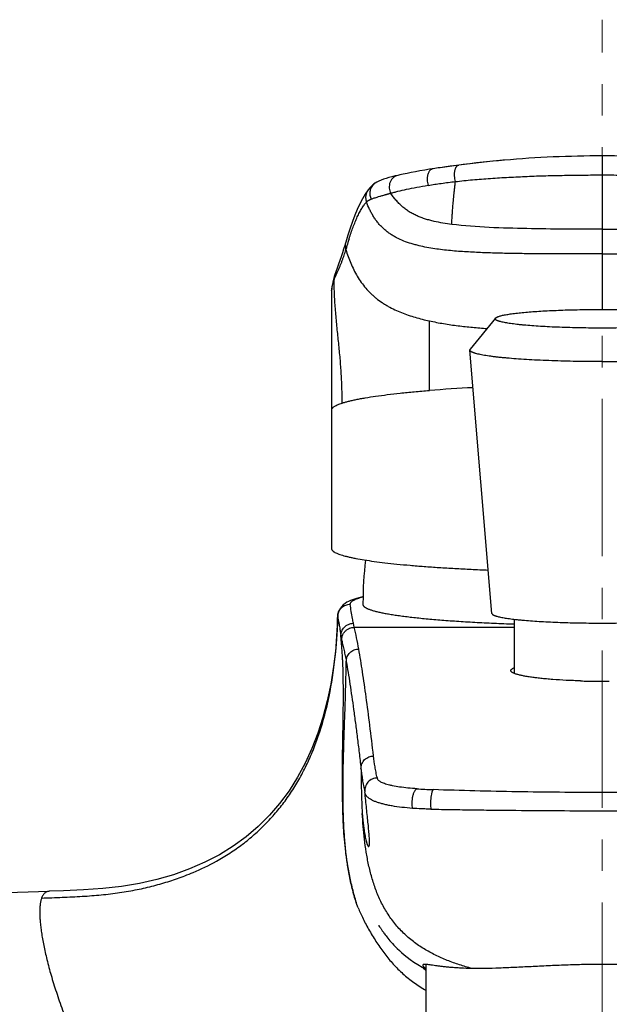
# Model space of a CAD drawing. Units: millimetres. Extents: x 72 to 8980, y -1552 to 626.
# Drawn here: x 7714 to 7761, y -518 to -439 of the extents above; entities that cross this region are included whole.
import ezdxf

# ---------------------------------------------------------------- set-up
doc = ezdxf.new("R2010")
doc.units = ezdxf.units.MM
doc.header["$MEASUREMENT"] = 0
doc.linetypes.add('CENTER', pattern=[2, 1.25, -0.25, 0.25, -0.25])
doc.layers.add('Centerline', color=4, linetype='CENTER', lineweight=15)

msp = doc.modelspace()

# ---------------------------------------------------------------- linework, layer by layer
at = {"color": 7, "linetype": 'Continuous'}
for p, q in [((7760.079, -450.212), (7760.079, -450.216)), ((7760.079, -450.216), (7760.079, -451.726)), ((7746.647, -451.233), (7746.377, -451.277)), ((7749.052, -450.895), (7748.53, -450.962)), ((7760.079, -451.726), (7760.079, -456.034)), ((7742.046, -452.37), (7742.044, -452.371)), ((7741.491, -452.917), (7741.489, -452.919)), ((7760.079, -456.034), (7760.079, -462.405)), ((7739.705, -457.071), (7739.626, -457.336)), ((7739.705, -457.071), (7739.705, -457.072)), ((7738.794, -460.001), (7738.947, -459.668)), ((7738.828, -459.703), (7738.803, -459.779)), ((7738.828, -459.703), (7738.828, -459.703)), ((7738.612, -460.609), (7738.596, -460.698)), ((7738.6, -460.773), (7738.653, -460.508)), ((7738.623, -460.557), (7738.615, -460.594)), ((7738.653, -460.508), (7738.708, -460.261)), ((7738.778, -460.038), (7738.794, -460.001)), ((7738.579, -460.922), (7738.592, -460.81)), ((7738.58, -460.87), (7738.579, -460.921)), ((7738.579, -460.922), (7738.579, -481.406)), ((7738.579, -460.922), (7738.579, -460.922)), ((7738.586, -460.784), (7738.58, -460.87)), ((7738.596, -460.698), (7738.586, -460.784)), ((7738.6, -460.773), (7738.592, -460.81)), ((7738.592, -470.333), (7738.592, -460.81)), ((7746.354, -468.845), (7746.355, -463.316)), ((7751.6, -463.095), (7749.605, -465.573)), ((7751.329, -486.562), (7749.579, -465.644)), ((7741.079, -485.744), (7741.079, -485.79)), ((7739.068, -486.772), (7739.027, -487.861)), ((7739.068, -486.774), (7739.068, -486.773)), ((7739.069, -486.797), (7739.068, -486.774)), ((7753.079, -487.014), (7753.079, -491.309)), ((7740.388, -487.654), (7740.321, -487.335)), ((7740.388, -487.654), (7753.079, -487.654)), ((7739.39, -488.69), (7739.32, -488.38)), ((7742.323, -511.325), (7742.319, -511.32)), ((7742.319, -511.32), (7742.32, -511.322)), ((7742.32, -511.322), (7742.344, -511.357)), ((7742.344, -511.357), (7742.399, -511.44)), ((7742.399, -511.44), (7742.438, -511.498)), ((7746.079, -514.437), (7746.079, -519.493)), ((7745.864, -514.699), (7746.078, -514.889))]:
    msp.add_line(p, q, dxfattribs=at)
for points in [[(7748.53, -450.962), (7748.009, -451.032), (7747.491, -451.106), (7747.2, -451.149)], [(7752.313, -450.551), (7752.202, -450.561), (7751.683, -450.608), (7751.16, -450.659), (7750.634, -450.713), (7750.105, -450.77), (7749.577, -450.831), (7749.052, -450.895)], [(7743.842, -451.758), (7743.648, -451.804), (7743.384, -451.869), (7743.14, -451.933), (7742.919, -451.997), (7742.717, -452.06), (7742.525, -452.128), (7742.34, -452.205), (7742.169, -452.292), (7742.044, -452.371)], [(7746.377, -451.277), (7745.982, -451.342), (7745.603, -451.408), (7745.242, -451.473), (7744.901, -451.537), (7744.582, -451.6), (7744.285, -451.661), (7744.009, -451.721), (7743.84, -451.759)], [(7742.046, -452.37), (7741.985, -452.414), (7741.906, -452.478), (7741.837, -452.54), (7741.775, -452.597), (7741.72, -452.651), (7741.662, -452.711), (7741.601, -452.779), (7741.539, -452.854), (7741.49, -452.917)], [(7741.489, -452.919), (7741.258, -453.253), (7741.035, -453.627), (7740.824, -454.031), (7740.624, -454.462), (7740.431, -454.921), (7740.242, -455.413), (7740.058, -455.941), (7739.876, -456.501), (7739.705, -457.072)], [(7739.626, -457.336), (7739.537, -457.626), (7739.443, -457.921)], [(7739.443, -457.921), (7739.346, -458.217), (7739.244, -458.514), (7739.139, -458.816), (7739.032, -459.122), (7738.923, -459.428), (7738.828, -459.703)], [(7738.803, -459.779), (7738.77, -459.894), (7738.741, -460.006), (7738.715, -460.113), (7738.692, -460.217), (7738.672, -460.316)], [(7738.672, -460.316), (7738.653, -460.41), (7738.635, -460.498), (7738.622, -460.558)], [(7739.935, -485.596), (7739.796, -485.671), (7739.656, -485.759), (7739.518, -485.866)], [(7740.571, -485.354), (7740.397, -485.409), (7740.236, -485.467), (7740.082, -485.529), (7739.935, -485.596)], [(7741.088, -485.218), (7740.961, -485.248), (7740.759, -485.301), (7740.571, -485.354)], [(7739.518, -485.866), (7739.386, -485.995), (7739.26, -486.16), (7739.154, -486.364), (7739.085, -486.602), (7739.068, -486.774)], [(7739.027, -487.861), (7738.917, -489.344), (7738.748, -490.78), (7738.521, -492.167), (7738.236, -493.507), (7737.891, -494.807), (7737.484, -496.067), (7737.016, -497.281), (7736.482, -498.447), (7735.879, -499.566), (7735.204, -500.633), (7734.459, -501.64), (7733.643, -502.587), (7732.752, -503.475), (7731.796, -504.293), (7730.774, -505.04), (7729.679, -505.717)], [(7729.679, -505.717), (7728.519, -506.321), (7727.301, -506.85)], [(7727.301, -506.85), (7726.025, -507.309), (7724.697, -507.697), (7723.323, -508.01), (7721.9, -508.249), (7720.421, -508.414), (7718.882, -508.519), (7717.293, -508.588), (7716.141, -508.627)], [(7716.143, -508.633), (7711.927, -508.762), (7702.643, -509.088), (7693.365, -509.471), (7684.095, -509.91), (7674.833, -510.407), (7666.017, -510.933)], [(7742.438, -511.498), (7742.461, -511.531), (7742.485, -511.568), (7742.513, -511.608), (7742.543, -511.652), (7742.576, -511.701), (7742.613, -511.753), (7742.653, -511.81), (7742.697, -511.872), (7742.745, -511.938), (7742.797, -512.009), (7742.853, -512.084), (7742.915, -512.166), (7742.982, -512.252), (7743.055, -512.344), (7743.135, -512.443), (7743.223, -512.547), (7743.318, -512.658), (7743.423, -512.776), (7743.538, -512.901), (7743.664, -513.032), (7743.807, -513.175), (7743.968, -513.329), (7744.148, -513.492), (7744.352, -513.667), (7744.582, -513.853), (7744.839, -514.046), (7745.122, -514.245), (7745.433, -514.447), (7745.772, -514.649), (7746.079, -514.818)]]:
    msp.add_lwpolyline(points, dxfattribs=at)
for centre, radius, start, end in [((7760.127, -540.248), 90.037, 90.03066, 94.97926), ((7760.031, -540.248), 90.037, 85.02071, 89.96962), ((7757.105, -517.37), 66.958, 98.50674, 98.98581), ((7758.545, -527.188), 76.881, 97.37067, 98.48555), ((7759.791, -537.055), 86.826, 94.94127, 97.35105), ((7742.602, -453.176), 0.979, 124.77377, 126.3269), ((7767.254, -465.386), 28.603, 163.70514, 164.32331), ((7763.788, -464.371), 24.991, 162.35602, 163.70857), ((7739.755, -460.011), 0.977, 161.65688, 181.60282), ((7715.496, -448.79), 25.851, 335.11706, 335.73246), ((7739.6, -460.773), 1.001, 167.57634, 174.52192), ((7739.597, -460.812), 1.006, 167.72451, 169.58196), ((7739.537, -460.767), 0.937, 174.55021, 180.3981), ((7756.37, -598.566), 130.108, 92.88185, 94.41501), ((7771.011, -485.741), 29.932, 173.42609, 179.98878), ((7742.877, -492.11), 7.089, 104.65998, 105.89347), ((7770.995, -485.74), 29.916, 180.09474, 180.21093), ((7745.042, -474.546), 12.201, 257.14356, 258.71039), ((7697.155, -485.905), 41.924, 358.11713, 358.78045), ((7745.897, -470.325), 16.507, 258.66711, 259.94474), ((7698.539, -485.953), 40.538, 357.21015, 358.12062), ((7760.031, -434.044), 57.893, 268.35435, 268.91476), ((7760.079, -431.337), 60.6, 268.9177, 270.00018), ((7760.079, -431.148), 60.789, 270.00044, 270.53857)]:
    msp.add_arc(centre, radius, start, end, dxfattribs=at)
for points, knots in [([(7746.646, -451.233), (7746.624, -451.237), (7746.578, -451.249), (7746.513, -451.279), (7746.451, -451.321), (7746.395, -451.375), (7746.343, -451.439), (7746.281, -451.541), (7746.235, -451.658), (7746.203, -451.785), (7746.18, -451.925), (7746.172, -452.108), (7746.193, -452.331), (7746.228, -452.477), (7746.251, -452.549)], [0, 0, 0, 0, 0.045637, 0.09233, 0.140816, 0.191726, 0.245525, 0.302498, 0.425911, 0.492184, 0.561018, 0.704489, 0.852466, 1, 1, 1, 1]), ([(7748.42, -452.252), (7748.402, -452.178), (7748.373, -452.028), (7748.353, -451.803), (7748.354, -451.617), (7748.368, -451.476), (7748.383, -451.378), (7748.404, -451.287), (7748.431, -451.205), (7748.463, -451.132), (7748.499, -451.07), (7748.539, -451.019), (7748.583, -450.98), (7748.631, -450.953), (7748.665, -450.944), (7748.682, -450.942)], [0, 0, 0, 0, 0.15809, 0.317581, 0.471272, 0.544023, 0.613084, 0.67784, 0.737836, 0.792739, 0.842464, 0.887258, 0.927696, 0.964791, 1, 1, 1, 1]), ([(7743.84, -451.759), (7743.779, -451.773), (7743.656, -451.817), (7743.484, -451.93), (7743.336, -452.093), (7743.227, -452.297), (7743.167, -452.525), (7743.158, -452.758), (7743.196, -452.977), (7743.246, -453.111), (7743.276, -453.172)], [0, 0, 0, 0, 0.107121, 0.224124, 0.350293, 0.483444, 0.619722, 0.754214, 0.882153, 1, 1, 1, 1]), ([(7748.42, -452.252), (7748.645, -452.225), (7749.1, -452.174), (7749.791, -452.107), (7750.496, -452.047), (7751.455, -451.977), (7752.423, -451.92), (7753.398, -451.869), (7754.135, -451.835), (7754.875, -451.806), (7755.616, -451.783), (7756.359, -451.765), (7757.35, -451.746), (7758.591, -451.728), (7759.583, -451.725), (7760.079, -451.726)], [0, 0, 0, 0, 0.058165, 0.117748, 0.178411, 0.239892, 0.364638, 0.42759, 0.490798, 0.554198, 0.617732, 0.681361, 0.745054, 0.872512, 1, 1, 1, 1]), ([(7760.079, -451.726), (7760.575, -451.725), (7761.567, -451.728), (7762.807, -451.746), (7763.798, -451.765), (7764.541, -451.783), (7765.282, -451.806), (7766.021, -451.835), (7766.758, -451.869), (7767.733, -451.92), (7768.937, -451.991), (7770.126, -452.083), (7771.055, -452.173), (7771.51, -452.224), (7771.735, -452.252)], [0, 0, 0, 0, 0.127485, 0.254941, 0.318632, 0.382261, 0.445793, 0.509192, 0.5724, 0.635351, 0.760098, 0.882243, 0.941828, 1, 1, 1, 1]), ([(7742.022, -452.387), (7741.975, -452.422), (7741.885, -452.501), (7741.773, -452.644), (7741.688, -452.806), (7741.634, -452.981), (7741.616, -453.131), (7741.618, -453.249), (7741.63, -453.361), (7741.661, -453.493), (7741.702, -453.593), (7741.725, -453.639)], [0, 0, 0, 0, 0.12602, 0.255877, 0.387414, 0.518542, 0.6471, 0.709773, 0.771017, 0.888936, 1, 1, 1, 1]), ([(7743.276, -453.172), (7743.367, -453.146), (7743.559, -453.095), (7743.98, -452.989), (7744.578, -452.854), (7745.378, -452.696), (7745.948, -452.598), (7746.25, -452.548)], [0, 0, 0, 0, 0.0934, 0.195872, 0.428525, 0.698101, 1, 1, 1, 1]), ([(7746.251, -452.549), (7746.6, -452.492), (7747.135, -452.412), (7747.86, -452.316), (7748.236, -452.27), (7748.426, -452.247)], [0, 0, 0, 0, 0.483631, 0.738285, 1, 1, 1, 1]), ([(7748.138, -455.65), (7748.14, -455.495), (7748.151, -455.237), (7748.174, -454.854), (7748.2, -454.474), (7748.229, -454.111), (7748.258, -453.78), (7748.286, -453.503), (7748.317, -453.209), (7748.345, -452.954), (7748.368, -452.744), (7748.392, -452.527), (7748.41, -452.363), (7748.42, -452.252)], [0, 0, 0, 0, 0.136687, 0.227004, 0.33754, 0.471425, 0.547562, 0.629423, 0.716407, 0.807697, 0.854697, 0.902469, 1, 1, 1, 1]), ([(7741.489, -452.919), (7741.462, -452.954), (7741.414, -453.029), (7741.358, -453.149), (7741.317, -453.274), (7741.294, -453.402), (7741.288, -453.528), (7741.297, -453.651), (7741.32, -453.767), (7741.344, -453.841), (7741.358, -453.876)], [0, 0, 0, 0, 0.13127, 0.262814, 0.393558, 0.522368, 0.648076, 0.769887, 0.887436, 1, 1, 1, 1]), ([(7741.725, -453.639), (7741.75, -453.629), (7741.811, -453.607), (7741.917, -453.571), (7742.055, -453.527), (7742.227, -453.475), (7742.391, -453.426), (7742.54, -453.382), (7742.666, -453.346), (7742.777, -453.313), (7742.872, -453.286), (7742.947, -453.264), (7743.011, -453.246), (7743.064, -453.231), (7743.105, -453.22), (7743.147, -453.208), (7743.204, -453.191), (7743.247, -453.179), (7743.276, -453.173)], [0, 0, 0, 0, 0.051045, 0.118977, 0.208117, 0.318749, 0.451037, 0.525762, 0.606518, 0.69366, 0.739907, 0.78808, 0.838228, 0.864011, 0.890298, 0.917157, 0.944509, 1, 1, 1, 1]), ([(7748.138, -455.65), (7747.901, -455.62), (7747.43, -455.553), (7746.847, -455.441), (7746.386, -455.327), (7746.044, -455.228), (7745.708, -455.113), (7745.378, -454.981), (7745.058, -454.829), (7744.751, -454.653), (7744.461, -454.452), (7744.189, -454.229), (7743.934, -453.987), (7743.699, -453.728), (7743.48, -453.455), (7743.343, -453.267), (7743.276, -453.172)], [0, 0, 0, 0, 0.12622, 0.252171, 0.315017, 0.377812, 0.440632, 0.503426, 0.566038, 0.62843, 0.690684, 0.752837, 0.814845, 0.87664, 0.93833, 1, 1, 1, 1]), ([(7739.972, -456.796), (7740.024, -456.635), (7740.127, -456.322), (7740.29, -455.872), (7740.43, -455.519), (7740.543, -455.253), (7740.628, -455.065), (7740.713, -454.885), (7740.826, -454.662), (7740.97, -454.403), (7741.154, -454.121), (7741.288, -453.953), (7741.358, -453.876)], [0, 0, 0, 0, 0.156313, 0.303379, 0.441292, 0.506859, 0.570182, 0.631274, 0.690158, 0.801431, 0.904452, 1, 1, 1, 1]), ([(7741.358, -453.876), (7741.38, -453.851), (7741.417, -453.816), (7741.471, -453.773), (7741.515, -453.743), (7741.562, -453.715), (7741.612, -453.688), (7741.666, -453.662), (7741.704, -453.647), (7741.725, -453.639)], [0, 0, 0, 0, 0.228335, 0.345865, 0.467295, 0.593017, 0.720016, 0.849492, 1, 1, 1, 1]), ([(7760.079, -457.995), (7759.234, -457.995), (7757.965, -457.996), (7756.274, -457.993), (7755.005, -457.987), (7753.737, -457.976), (7752.68, -457.96), (7751.835, -457.94), (7751.201, -457.922), (7750.567, -457.899), (7749.934, -457.871), (7749.3, -457.835), (7748.667, -457.793), (7748.035, -457.739), (7747.405, -457.672), (7746.776, -457.587), (7746.151, -457.482), (7745.634, -457.373), (7745.224, -457.269), (7744.817, -457.153), (7744.317, -456.981), (7743.835, -456.763), (7743.466, -456.557), (7743.199, -456.386), (7742.945, -456.197), (7742.705, -455.991), (7742.48, -455.768), (7742.272, -455.53), (7742.08, -455.278), (7741.905, -455.015), (7741.746, -454.741), (7741.555, -454.365), (7741.433, -454.073), (7741.358, -453.876)], [0, 0, 0, 0, 0.12507, 0.187604, 0.250139, 0.312675, 0.375209, 0.406474, 0.437739, 0.469004, 0.500272, 0.531544, 0.562822, 0.594093, 0.625354, 0.656609, 0.687869, 0.719128, 0.734761, 0.750394, 0.781635, 0.81289, 0.828514, 0.844117, 0.859705, 0.875295, 0.890893, 0.906491, 0.922081, 0.937655, 0.953231, 0.96882, 1, 1, 1, 1]), ([(7760.079, -457.995), (7760.999, -457.995), (7762.832, -457.996), (7764.891, -457.989), (7766.255, -457.976), (7766.931, -457.968), (7767.603, -457.957), (7768.271, -457.942), (7768.935, -457.923), (7769.594, -457.899), (7770.248, -457.87), (7770.897, -457.833), (7771.54, -457.788), (7772.176, -457.733), (7772.805, -457.665), (7773.425, -457.58), (7773.935, -457.493), (7774.337, -457.412), (7774.733, -457.323), (7775.218, -457.193), (7775.691, -457.032), (7776.056, -456.883), (7776.322, -456.759), (7776.579, -456.623), (7776.826, -456.474), (7777.062, -456.312), (7777.286, -456.137), (7777.497, -455.951), (7777.695, -455.752), (7777.877, -455.542), (7778.102, -455.25), (7778.349, -454.865), (7778.598, -454.379), (7778.736, -454.045), (7778.8, -453.876)], [0, 0, 0, 0, 0.136082, 0.271083, 0.304539, 0.337844, 0.370979, 0.403928, 0.436675, 0.469202, 0.501494, 0.533534, 0.565311, 0.59681, 0.627999, 0.658855, 0.689365, 0.704494, 0.719536, 0.749332, 0.778738, 0.793286, 0.80772, 0.822041, 0.836259, 0.850373, 0.864377, 0.878274, 0.892067, 0.905776, 0.919416, 0.946489, 0.973324, 1, 1, 1, 1]), ([(7760.079, -456.034), (7759.083, -456.034), (7757.09, -456.031), (7754.102, -455.998), (7751.115, -455.915), (7749.125, -455.776), (7748.138, -455.65)], [0, 0, 0, 0, 0.250041, 0.500072, 0.750092, 1, 1, 1, 1]), ([(7760.079, -456.034), (7760.577, -456.034), (7761.574, -456.033), (7763.068, -456.027), (7764.562, -456.014), (7765.807, -455.995), (7766.803, -455.974), (7767.55, -455.953), (7768.297, -455.928), (7769.043, -455.895), (7769.79, -455.855), (7770.535, -455.804), (7771.279, -455.739), (7771.774, -455.682), (7772.021, -455.65)], [0, 0, 0, 0, 0.125011, 0.250021, 0.375029, 0.500037, 0.562539, 0.62504, 0.687541, 0.750041, 0.812547, 0.875052, 0.937536, 1, 1, 1, 1]), ([(7739.705, -457.072), (7739.69, -457.121), (7739.675, -457.198), (7739.666, -457.3), (7739.665, -457.399), (7739.677, -457.519), (7739.701, -457.612), (7739.715, -457.657)], [0, 0, 0, 0, 0.261936, 0.390733, 0.517462, 0.764004, 1, 1, 1, 1]), ([(7739.063, -459.415), (7739.096, -459.342), (7739.162, -459.195), (7739.257, -458.975), (7739.348, -458.754), (7739.432, -458.533), (7739.511, -458.312), (7739.608, -458.021), (7739.673, -457.802), (7739.715, -457.657)], [0, 0, 0, 0, 0.12869, 0.256709, 0.38389, 0.510062, 0.634992, 0.758433, 1, 1, 1, 1]), ([(7739.715, -457.657), (7739.83, -458.024), (7740.025, -458.569), (7740.347, -459.269), (7740.623, -459.777), (7740.937, -460.263), (7741.293, -460.72), (7741.622, -461.072), (7741.906, -461.334), (7742.201, -461.582), (7742.513, -461.81), (7742.838, -462.018), (7743.171, -462.212), (7743.602, -462.432), (7744.133, -462.663), (7744.677, -462.863), (7745.414, -463.095), (7745.977, -463.234), (7746.355, -463.316)], [0, 0, 0, 0, 0.124763, 0.187144, 0.249584, 0.312021, 0.374469, 0.43691, 0.46814, 0.499383, 0.561903, 0.593184, 0.624465, 0.687039, 0.749608, 0.812157, 0.874746, 1, 1, 1, 1]), ([(7738.608, -460.63), (7738.605, -460.645), (7738.596, -460.704), (7738.592, -460.765), (7738.592, -460.81)], [0, 0, 0, 0, 0.250518, 1, 1, 1, 1]), ([(7738.708, -460.261), (7738.713, -460.241), (7738.733, -460.166), (7738.757, -460.092), (7738.779, -460.038)], [0, 0, 0, 0, 0.255501, 1, 1, 1, 1]), ([(7739.423, -469.842), (7739.423, -469.432), (7739.415, -468.818), (7739.384, -467.999), (7739.351, -467.386), (7739.307, -466.773), (7739.238, -465.957), (7739.135, -464.938), (7739.028, -463.919), (7738.949, -463.104), (7738.895, -462.492), (7738.85, -461.879), (7738.816, -461.266), (7738.791, -460.652), (7738.782, -460.243), (7738.779, -460.038)], [0, 0, 0, 0, 0.124997, 0.187493, 0.249984, 0.312472, 0.374966, 0.499988, 0.625025, 0.687532, 0.750027, 0.812515, 0.875006, 0.937501, 1, 1, 1, 1]), ([(7751.6, -463.095), (7751.605, -463.089), (7751.617, -463.076), (7751.638, -463.059), (7751.664, -463.042), (7751.694, -463.025), (7751.729, -463.008), (7751.768, -462.991), (7751.813, -462.974), (7751.88, -462.95), (7751.976, -462.922), (7752.104, -462.889), (7752.25, -462.857), (7752.413, -462.826), (7752.593, -462.795), (7752.79, -462.765), (7753.002, -462.735), (7753.316, -462.696), (7753.744, -462.651), (7754.3, -462.602), (7754.906, -462.557), (7755.557, -462.518), (7756.248, -462.484), (7756.973, -462.455), (7757.726, -462.433), (7758.499, -462.417), (7759.285, -462.407), (7759.814, -462.405), (7760.079, -462.405)], [0, 0, 0, 0, 0.002781, 0.005958, 0.009566, 0.013631, 0.018169, 0.02319, 0.028703, 0.034712, 0.048222, 0.063725, 0.08121, 0.100654, 0.122022, 0.145276, 0.170375, 0.197263, 0.256192, 0.321571, 0.392845, 0.469399, 0.550573, 0.635666, 0.723929, 0.8146, 0.906914, 1, 1, 1, 1]), ([(7760.079, -462.405), (7760.344, -462.405), (7760.873, -462.407), (7761.66, -462.417), (7762.433, -462.433), (7763.185, -462.455), (7763.91, -462.484), (7764.601, -462.518), (7765.252, -462.557), (7765.859, -462.601), (7766.414, -462.651), (7766.842, -462.696), (7767.156, -462.735), (7767.369, -462.765), (7767.565, -462.795), (7767.745, -462.826), (7767.908, -462.857), (7768.054, -462.889), (7768.183, -462.922), (7768.278, -462.95), (7768.346, -462.974), (7768.39, -462.991), (7768.429, -463.008), (7768.464, -463.025), (7768.494, -463.042), (7768.52, -463.059), (7768.541, -463.076), (7768.553, -463.088), (7768.558, -463.095)], [0, 0, 0, 0, 0.093085, 0.1854, 0.276069, 0.364332, 0.449425, 0.530599, 0.607153, 0.678428, 0.743807, 0.802736, 0.829625, 0.854723, 0.877978, 0.899346, 0.918789, 0.936274, 0.951777, 0.965288, 0.971297, 0.97681, 0.981831, 0.986369, 0.990434, 0.994042, 0.997219, 1, 1, 1, 1]), ([(7746.355, -463.316), (7746.731, -463.398), (7747.488, -463.542), (7748.632, -463.706), (7749.782, -463.831), (7750.549, -463.896), (7750.934, -463.925)], [0, 0, 0, 0, 0.249906, 0.499879, 0.749958, 1, 1, 1, 1]), ([(7760.079, -463.888), (7759.789, -463.888), (7759.212, -463.885), (7758.354, -463.874), (7757.514, -463.855), (7756.701, -463.828), (7755.923, -463.795), (7755.19, -463.755), (7754.507, -463.708), (7753.974, -463.664), (7753.578, -463.625), (7753.307, -463.595), (7753.053, -463.564), (7752.818, -463.533), (7752.601, -463.5), (7752.405, -463.466), (7752.228, -463.432), (7752.072, -463.396), (7751.956, -463.366), (7751.873, -463.34), (7751.819, -463.322), (7751.771, -463.304), (7751.728, -463.285), (7751.69, -463.266), (7751.658, -463.248), (7751.631, -463.229), (7751.609, -463.21), (7751.593, -463.191), (7751.583, -463.172), (7751.578, -463.152), (7751.58, -463.132), (7751.587, -463.113), (7751.595, -463.101), (7751.6, -463.095)], [0, 0, 0, 0, 0.10042, 0.199829, 0.297126, 0.391333, 0.481464, 0.56658, 0.645803, 0.718315, 0.751822, 0.783379, 0.812908, 0.840338, 0.865602, 0.888641, 0.909407, 0.927857, 0.943965, 0.951138, 0.957723, 0.963723, 0.969142, 0.973991, 0.978284, 0.982045, 0.985308, 0.98813, 0.9906, 0.992848, 0.995047, 0.997379, 1, 1, 1, 1]), ([(7768.558, -463.095), (7768.563, -463.101), (7768.571, -463.112), (7768.578, -463.132), (7768.58, -463.152), (7768.575, -463.172), (7768.565, -463.191), (7768.549, -463.21), (7768.527, -463.229), (7768.501, -463.248), (7768.468, -463.266), (7768.431, -463.285), (7768.387, -463.303), (7768.339, -463.322), (7768.285, -463.34), (7768.202, -463.366), (7768.086, -463.396), (7767.93, -463.432), (7767.753, -463.466), (7767.557, -463.5), (7767.341, -463.533), (7767.105, -463.564), (7766.851, -463.595), (7766.58, -463.625), (7766.184, -463.664), (7765.651, -463.708), (7764.969, -463.755), (7764.235, -463.795), (7763.457, -463.828), (7762.644, -463.855), (7761.804, -463.874), (7760.946, -463.885), (7760.369, -463.888), (7760.079, -463.888)], [0, 0, 0, 0, 0.002621, 0.004953, 0.007152, 0.0094, 0.01187, 0.014692, 0.017955, 0.021716, 0.026009, 0.030858, 0.036277, 0.042277, 0.048862, 0.056034, 0.072142, 0.090593, 0.111359, 0.134397, 0.159661, 0.187091, 0.21662, 0.248177, 0.281684, 0.354195, 0.433418, 0.518534, 0.608665, 0.702872, 0.80017, 0.899579, 1, 1, 1, 1]), ([(7749.579, -465.644), (7749.579, -465.638), (7749.579, -465.626), (7749.584, -465.608), (7749.593, -465.59), (7749.6, -465.579), (7749.605, -465.573)], [0, 0, 0, 0, 0.229957, 0.466814, 0.720738, 1, 1, 1, 1]), ([(7760.079, -466.553), (7759.738, -466.553), (7759.058, -466.55), (7758.047, -466.537), (7757.054, -466.516), (7756.091, -466.486), (7755.166, -466.448), (7754.288, -466.403), (7753.465, -466.35), (7752.817, -466.3), (7752.333, -466.256), (7751.996, -466.222), (7751.679, -466.187), (7751.382, -466.151), (7751.106, -466.113), (7750.851, -466.075), (7750.618, -466.035), (7750.408, -465.995), (7750.22, -465.953), (7750.079, -465.917), (7749.978, -465.888), (7749.911, -465.866), (7749.851, -465.844), (7749.796, -465.823), (7749.747, -465.801), (7749.705, -465.779), (7749.668, -465.757), (7749.638, -465.735), (7749.614, -465.712), (7749.596, -465.69), (7749.584, -465.667), (7749.58, -465.651), (7749.579, -465.644)], [0, 0, 0, 0, 0.096393, 0.191904, 0.285575, 0.376548, 0.463961, 0.546985, 0.624841, 0.6968, 0.730357, 0.762193, 0.792235, 0.820418, 0.846676, 0.870952, 0.893197, 0.913364, 0.93142, 0.947338, 0.954491, 0.961105, 0.967182, 0.972727, 0.977744, 0.982243, 0.986238, 0.989751, 0.992816, 0.995487, 0.997843, 1, 1, 1, 1]), ([(7760.079, -466.553), (7760.421, -466.553), (7761.1, -466.55), (7762.112, -466.537), (7763.104, -466.516), (7764.067, -466.486), (7764.992, -466.448), (7765.871, -466.403), (7766.694, -466.35), (7767.341, -466.3), (7767.826, -466.256), (7768.162, -466.222), (7768.479, -466.187), (7768.776, -466.151), (7769.052, -466.113), (7769.307, -466.075), (7769.54, -466.035), (7769.751, -465.995), (7769.938, -465.953), (7770.079, -465.917), (7770.18, -465.887), (7770.247, -465.866), (7770.308, -465.844), (7770.362, -465.823), (7770.411, -465.801), (7770.454, -465.779), (7770.49, -465.757), (7770.52, -465.735), (7770.545, -465.712), (7770.563, -465.69), (7770.574, -465.667), (7770.578, -465.651), (7770.579, -465.644)], [0, 0, 0, 0, 0.096393, 0.191905, 0.285576, 0.376549, 0.463961, 0.546986, 0.624842, 0.6968, 0.730357, 0.762193, 0.792236, 0.820418, 0.846676, 0.870952, 0.893197, 0.913365, 0.93142, 0.947338, 0.954491, 0.961105, 0.967182, 0.972727, 0.977744, 0.982243, 0.986238, 0.989751, 0.992816, 0.995487, 0.997843, 1, 1, 1, 1]), ([(7739.423, -469.842), (7739.501, -469.816), (7739.667, -469.766), (7739.932, -469.696), (7740.225, -469.626), (7740.545, -469.558), (7740.892, -469.491), (7741.408, -469.4), (7742.118, -469.291), (7743.044, -469.168), (7744.068, -469.051), (7745.181, -468.941), (7745.954, -468.876), (7746.354, -468.845)], [0, 0, 0, 0, 0.035174, 0.074212, 0.117094, 0.163789, 0.214259, 0.268454, 0.387787, 0.521291, 0.668345, 0.828238, 1, 1, 1, 1]), ([(7738.592, -470.333), (7738.6, -470.312), (7738.626, -470.268), (7738.681, -470.207), (7738.756, -470.147), (7738.851, -470.086), (7738.966, -470.024), (7739.1, -469.963), (7739.255, -469.901), (7739.365, -469.862), (7739.423, -469.842)], [0, 0, 0, 0, 0.069885, 0.151947, 0.249096, 0.363005, 0.494595, 0.644419, 0.812823, 1, 1, 1, 1]), ([(7738.579, -481.406), (7738.579, -481.418), (7738.581, -481.44), (7738.592, -481.474), (7738.609, -481.508), (7738.634, -481.541), (7738.664, -481.574), (7738.702, -481.607), (7738.746, -481.64), (7738.817, -481.686), (7738.924, -481.743), (7739.073, -481.808), (7739.248, -481.872), (7739.449, -481.936), (7739.676, -481.999), (7739.929, -482.062), (7740.208, -482.123), (7740.628, -482.208), (7741.214, -482.309), (7741.989, -482.423), (7742.855, -482.531), (7743.808, -482.634), (7744.843, -482.732), (7745.955, -482.822), (7747.138, -482.906), (7748.386, -482.982), (7749.693, -483.05), (7750.584, -483.089), (7751.038, -483.108)], [0, 0, 0, 0, 0.002628, 0.005362, 0.008296, 0.011505, 0.015047, 0.018965, 0.02329, 0.028044, 0.038904, 0.051636, 0.066283, 0.082867, 0.101396, 0.121869, 0.144272, 0.168586, 0.222862, 0.284478, 0.353153, 0.428572, 0.510366, 0.598144, 0.691468, 0.789882, 0.892896, 1, 1, 1, 1]), ([(7740.936, -485.293), (7740.866, -485.313), (7740.734, -485.353), (7740.552, -485.418), (7740.399, -485.483), (7740.275, -485.548), (7740.19, -485.605), (7740.139, -485.652), (7740.102, -485.695), (7740.076, -485.741), (7740.066, -485.788), (7740.067, -485.81), (7740.069, -485.822)], [0, 0, 0, 0, 0.205302, 0.385188, 0.540196, 0.67109, 0.778984, 0.824975, 0.866195, 0.936885, 0.968727, 1, 1, 1, 1]), ([(7739.069, -486.797), (7739.072, -486.674), (7739.112, -486.484), (7739.235, -486.257), (7739.364, -486.101), (7739.523, -485.976), (7739.753, -485.858), (7739.945, -485.822), (7740.068, -485.822)], [0, 0, 0, 0, 0.239311, 0.368043, 0.499377, 0.630815, 0.759829, 1, 1, 1, 1]), ([(7740.321, -487.335), (7740.294, -487.209), (7740.19, -486.708), (7740.11, -486.202), (7740.068, -485.822)], [0, 0, 0, 0, 0.251705, 1, 1, 1, 1]), ([(7741.079, -485.85), (7741.079, -485.863), (7741.083, -485.889), (7741.098, -485.928), (7741.124, -485.966), (7741.159, -486.004), (7741.204, -486.041), (7741.259, -486.078), (7741.323, -486.115), (7741.397, -486.152), (7741.48, -486.189), (7741.573, -486.226), (7741.676, -486.263), (7741.788, -486.299), (7741.909, -486.335), (7742.09, -486.384), (7742.23, -486.419), (7742.327, -486.441)], [0, 0, 0, 0, 0.026528, 0.054797, 0.086222, 0.121839, 0.162358, 0.208257, 0.259858, 0.317371, 0.380936, 0.450646, 0.526564, 0.60873, 0.697166, 0.791869, 1, 1, 1, 1]), ([(7739.069, -486.797), (7739.075, -486.855), (7739.084, -486.934), (7739.1, -487.032), (7739.114, -487.11), (7739.135, -487.208), (7739.164, -487.337), (7739.197, -487.497), (7739.234, -487.714), (7739.277, -488.015), (7739.305, -488.246), (7739.32, -488.381)], [0, 0, 0, 0, 0.107722, 0.148802, 0.185682, 0.257219, 0.33562, 0.432706, 0.563026, 0.747606, 1, 1, 1, 1]), ([(7743.015, -486.579), (7743.149, -486.603), (7743.43, -486.65), (7743.869, -486.715), (7744.342, -486.78), (7744.848, -486.842), (7745.387, -486.902), (7745.958, -486.96), (7746.558, -487.015), (7747.187, -487.068), (7747.843, -487.119), (7748.526, -487.166), (7749.233, -487.211), (7750.22, -487.268), (7751.505, -487.331), (7752.545, -487.372), (7753.078, -487.391)], [0, 0, 0, 0, 0.0405, 0.084437, 0.131733, 0.182291, 0.236013, 0.292791, 0.352508, 0.415041, 0.480263, 0.548037, 0.61822, 0.690669, 0.841745, 1, 1, 1, 1]), ([(7751.329, -486.562), (7751.33, -486.569), (7751.333, -486.582), (7751.343, -486.601), (7751.358, -486.62), (7751.378, -486.638), (7751.403, -486.657), (7751.434, -486.675), (7751.469, -486.693), (7751.51, -486.712), (7751.555, -486.73), (7751.606, -486.748), (7751.662, -486.766), (7751.746, -486.79), (7751.864, -486.82), (7752.02, -486.855), (7752.195, -486.889), (7752.389, -486.922), (7752.601, -486.954), (7752.832, -486.985), (7753.079, -487.015), (7753.343, -487.045), (7753.624, -487.073), (7754.027, -487.109), (7754.567, -487.151), (7755.253, -487.195), (7755.985, -487.233), (7756.756, -487.264), (7757.559, -487.289), (7758.385, -487.307), (7759.228, -487.318), (7759.795, -487.32), (7760.079, -487.32)], [0, 0, 0, 0, 0.002157, 0.004512, 0.007183, 0.010249, 0.013763, 0.017758, 0.022256, 0.027272, 0.032817, 0.038895, 0.04551, 0.052663, 0.068579, 0.086635, 0.106804, 0.129047, 0.153323, 0.179582, 0.207763, 0.237806, 0.269642, 0.303198, 0.375158, 0.453013, 0.536037, 0.62345, 0.714422, 0.808094, 0.90361, 1, 1, 1, 1]), ([(7760.079, -487.32), (7760.364, -487.32), (7760.93, -487.318), (7761.773, -487.307), (7762.6, -487.289), (7763.402, -487.264), (7764.173, -487.233), (7764.905, -487.195), (7765.591, -487.151), (7766.131, -487.109), (7766.535, -487.073), (7766.815, -487.044), (7767.079, -487.015), (7767.327, -486.985), (7767.557, -486.954), (7767.769, -486.922), (7767.963, -486.889), (7768.139, -486.855), (7768.295, -486.82), (7768.412, -486.79), (7768.496, -486.766), (7768.552, -486.748), (7768.603, -486.73), (7768.649, -486.711), (7768.689, -486.693), (7768.725, -486.675), (7768.755, -486.657), (7768.78, -486.638), (7768.8, -486.62), (7768.815, -486.601), (7768.825, -486.582), (7768.828, -486.569), (7768.829, -486.562)], [0, 0, 0, 0, 0.09639, 0.191906, 0.285577, 0.376549, 0.463962, 0.546986, 0.624842, 0.696801, 0.730357, 0.762194, 0.792237, 0.820418, 0.846676, 0.870953, 0.893196, 0.913365, 0.931421, 0.947337, 0.95449, 0.961105, 0.967183, 0.972727, 0.977744, 0.982242, 0.986237, 0.989751, 0.992817, 0.995488, 0.997843, 1, 1, 1, 1]), ([(7729.431, -506.232), (7729.797, -506.03), (7730.507, -505.604), (7731.514, -504.897), (7732.453, -504.129), (7733.33, -503.3), (7734.145, -502.411), (7734.9, -501.458), (7735.594, -500.438), (7736.226, -499.348), (7736.799, -498.187), (7737.494, -496.507), (7738.205, -494.199), (7738.782, -491.17), (7738.976, -489.039), (7739.03, -487.926)], [0, 0, 0, 0, 0.05789, 0.114538, 0.170394, 0.225894, 0.281439, 0.337413, 0.394211, 0.45223, 0.511863, 0.573494, 0.703985, 0.845647, 1, 1, 1, 1]), ([(7739.32, -488.38), (7739.318, -488.313), (7739.328, -488.179), (7739.381, -487.985), (7739.472, -487.804), (7739.597, -487.645), (7739.75, -487.513), (7739.927, -487.415), (7740.119, -487.352), (7740.254, -487.337), (7740.321, -487.335)], [0, 0, 0, 0, 0.124721, 0.249514, 0.374411, 0.499414, 0.624508, 0.749664, 0.874837, 1, 1, 1, 1]), ([(7739.39, -488.69), (7739.387, -488.628), (7739.395, -488.499), (7739.443, -488.308), (7739.534, -488.122), (7739.663, -487.955), (7739.825, -487.82), (7740.062, -487.693), (7740.261, -487.654), (7740.389, -487.654)], [0, 0, 0, 0, 0.116099, 0.239306, 0.368214, 0.499933, 0.631758, 0.760952, 1, 1, 1, 1]), ([(7740.749, -489.379), (7740.698, -489.08), (7740.582, -488.504), (7740.451, -487.931), (7740.389, -487.654)], [0, 0, 0, 0, 0.51712, 1, 1, 1, 1]), ([(7740.693, -509.936), (7740.57, -509.578), (7740.349, -508.841), (7740.082, -507.72), (7739.869, -506.6), (7739.708, -505.524), (7739.597, -504.516), (7739.528, -503.58), (7739.49, -502.701), (7739.463, -501.596), (7739.448, -500.274), (7739.449, -498.988), (7739.457, -497.999), (7739.47, -497.065), (7739.49, -495.943), (7739.511, -494.654), (7739.524, -493.45), (7739.522, -492.35), (7739.509, -491.376), (7739.486, -490.645), (7739.459, -490.116), (7739.436, -489.741), (7739.409, -489.373), (7739.372, -488.92), (7739.342, -488.59), (7739.32, -488.381)], [0, 0, 0, 0, 0.052409, 0.106218, 0.159469, 0.210055, 0.256712, 0.299659, 0.33991, 0.378438, 0.452489, 0.52277, 0.55644, 0.589178, 0.65206, 0.711665, 0.767487, 0.818696, 0.863802, 0.902236, 0.919817, 0.937064, 0.954217, 0.970881, 1, 1, 1, 1]), ([(7739.39, -488.69), (7739.42, -488.821), (7739.483, -489.086), (7739.577, -489.494), (7739.669, -489.921), (7739.724, -490.213), (7739.75, -490.363)], [0, 0, 0, 0, 0.235015, 0.478848, 0.733226, 1, 1, 1, 1]), ([(7739.751, -490.363), (7739.753, -490.235), (7739.808, -489.976), (7740.031, -489.65), (7740.361, -489.432), (7740.621, -489.38), (7740.75, -489.379)], [0, 0, 0, 0, 0.249419, 0.499197, 0.749495, 1, 1, 1, 1]), ([(7741.92, -497.874), (7741.825, -497.059), (7741.637, -495.5), (7741.345, -493.27), (7741.056, -491.252), (7740.853, -489.98), (7740.75, -489.379)], [0, 0, 0, 0, 0.28699, 0.549307, 0.786967, 1, 1, 1, 1]), ([(7740.693, -509.935), (7740.559, -509.57), (7740.322, -508.829), (7740.05, -507.695), (7739.849, -506.547), (7739.703, -505.39), (7739.602, -504.222), (7739.535, -503.044), (7739.499, -501.851), (7739.489, -500.637), (7739.5, -499.4), (7739.526, -498.141), (7739.563, -496.864), (7739.606, -495.573), (7739.651, -494.272), (7739.708, -492.535), (7739.739, -491.231), (7739.75, -490.363)], [0, 0, 0, 0, 0.059272, 0.118353, 0.177432, 0.236624, 0.296048, 0.35582, 0.416278, 0.477829, 0.540664, 0.604666, 0.669606, 0.735272, 0.801435, 0.86781, 1, 1, 1, 1]), ([(7739.75, -490.364), (7739.8, -490.654), (7739.9, -491.254), (7740.046, -492.183), (7740.192, -493.163), (7740.338, -494.199), (7740.458, -495.096), (7740.554, -495.844), (7740.628, -496.42), (7740.701, -497.011), (7740.799, -497.829), (7740.872, -498.451), (7740.921, -498.869)], [0, 0, 0, 0, 0.102906, 0.212631, 0.328502, 0.448943, 0.57824, 0.644789, 0.712196, 0.781316, 0.852825, 1, 1, 1, 1]), ([(7752.829, -491.095), (7752.829, -491.086), (7752.832, -491.067), (7752.844, -491.04), (7752.864, -491.013), (7752.892, -490.987), (7752.927, -490.961), (7752.987, -490.924), (7753.038, -490.9), (7753.074, -490.885)], [0, 0, 0, 0, 0.079898, 0.165817, 0.262761, 0.374259, 0.502607, 0.649191, 1, 1, 1, 1]), ([(7758.368, -491.912), (7757.987, -491.901), (7757.249, -491.873), (7756.348, -491.817), (7755.674, -491.762), (7755.212, -491.716), (7754.784, -491.667), (7754.392, -491.614), (7754.04, -491.558), (7753.729, -491.498), (7753.498, -491.445), (7753.336, -491.4), (7753.231, -491.368), (7753.138, -491.335), (7753.057, -491.302), (7752.998, -491.273), (7752.957, -491.25), (7752.923, -491.228), (7752.887, -491.201), (7752.854, -491.167), (7752.834, -491.131), (7752.829, -491.107), (7752.829, -491.095)], [0, 0, 0, 0, 0.201522, 0.389298, 0.476466, 0.558342, 0.634361, 0.704047, 0.766946, 0.82266, 0.870894, 0.892128, 0.911405, 0.928718, 0.944079, 0.957512, 0.963522, 0.969071, 0.978843, 0.987004, 0.993877, 1, 1, 1, 1]), ([(7740.921, -498.869), (7740.92, -498.745), (7740.957, -498.552), (7741.078, -498.321), (7741.207, -498.162), (7741.368, -498.033), (7741.6, -497.912), (7741.795, -497.874), (7741.921, -497.874)], [0, 0, 0, 0, 0.238038, 0.366632, 0.498116, 0.629918, 0.759373, 1, 1, 1, 1]), ([(7742.22, -499.619), (7742.18, -499.472), (7742.111, -499.179), (7742.007, -498.597), (7741.954, -498.162), (7741.921, -497.874)], [0, 0, 0, 0, 0.25808, 0.509984, 1, 1, 1, 1]), ([(7740.921, -498.869), (7740.925, -499.464), (7740.937, -500.357), (7740.976, -501.547), (7741.004, -502.141), (7741.021, -502.439)], [0, 0, 0, 0, 0.49993, 0.74993, 1, 1, 1, 1]), ([(7740.921, -498.869), (7740.938, -499.014), (7740.972, -499.309), (7741.032, -499.761), (7741.114, -500.237), (7741.186, -500.56), (7741.228, -500.726)], [0, 0, 0, 0, 0.231743, 0.472865, 0.727444, 1, 1, 1, 1]), ([(7742.22, -499.619), (7742.081, -499.62), (7741.799, -499.682), (7741.453, -499.935), (7741.24, -500.305), (7741.212, -500.589), (7741.228, -500.726)], [0, 0, 0, 0, 0.251321, 0.502185, 0.751738, 1, 1, 1, 1]), ([(7745.372, -500.485), (7745.128, -500.469), (7744.666, -500.43), (7744.017, -500.35), (7743.53, -500.267), (7743.189, -500.192), (7742.972, -500.136), (7742.784, -500.078), (7742.627, -500.016), (7742.499, -499.953), (7742.398, -499.888), (7742.322, -499.823), (7742.268, -499.756), (7742.234, -499.688), (7742.223, -499.642), (7742.22, -499.619)], [0, 0, 0, 0, 0.21641, 0.410564, 0.579395, 0.653591, 0.720086, 0.778163, 0.827678, 0.869425, 0.904355, 0.933541, 0.958279, 0.979982, 1, 1, 1, 1]), ([(7745.372, -500.485), (7745.338, -500.496), (7745.289, -500.53), (7745.231, -500.591), (7745.184, -500.657), (7745.138, -500.739), (7745.095, -500.836), (7745.057, -500.946), (7745.012, -501.112), (7744.974, -501.33), (7744.957, -501.589), (7744.966, -501.825), (7744.987, -501.972), (7745.001, -502.038)], [0, 0, 0, 0, 0.062908, 0.103433, 0.151241, 0.20703, 0.270463, 0.340758, 0.41649, 0.5771, 0.736262, 0.879523, 1, 1, 1, 1]), ([(7745.372, -500.485), (7745.582, -500.5), (7746.008, -500.525), (7746.435, -500.543), (7746.652, -500.551)], [0, 0, 0, 0, 0.492907, 1, 1, 1, 1]), ([(7741.022, -502.439), (7741.037, -502.641), (7741.064, -502.939), (7741.107, -503.328), (7741.142, -503.603), (7741.179, -503.863), (7741.219, -504.105), (7741.26, -504.326), (7741.303, -504.524), (7741.341, -504.673), (7741.372, -504.777), (7741.394, -504.844), (7741.415, -504.902), (7741.437, -504.952), (7741.457, -504.994), (7741.477, -505.026), (7741.493, -505.046), (7741.506, -505.057), (7741.517, -505.064), (7741.528, -505.066), (7741.539, -505.063), (7741.546, -505.058), (7741.553, -505.051), (7741.562, -505.037), (7741.572, -505.013), (7741.581, -504.977), (7741.588, -504.932), (7741.594, -504.878), (7741.599, -504.788), (7741.599, -504.657), (7741.592, -504.478), (7741.58, -504.274), (7741.564, -504.048), (7741.535, -503.711), (7741.49, -503.254), (7741.429, -502.669), (7741.364, -502.046), (7741.297, -501.394), (7741.251, -500.951), (7741.228, -500.726)], [0, 0, 0, 0, 0.08585, 0.126791, 0.165982, 0.203108, 0.237846, 0.269793, 0.298524, 0.323601, 0.334637, 0.344601, 0.353445, 0.361121, 0.367598, 0.372872, 0.376971, 0.378612, 0.380018, 0.382329, 0.383436, 0.384637, 0.386014, 0.387621, 0.39164, 0.396844, 0.403286, 0.41097, 0.419876, 0.441195, 0.466682, 0.495709, 0.527766, 0.562491, 0.638877, 0.722532, 0.811368, 0.904125, 1, 1, 1, 1]), ([(7745.001, -502.038), (7744.72, -502.016), (7744.184, -501.965), (7743.535, -501.873), (7743.06, -501.783), (7742.741, -501.712), (7742.45, -501.634), (7742.188, -501.551), (7741.956, -501.461), (7741.755, -501.365), (7741.61, -501.278), (7741.512, -501.205), (7741.449, -501.152), (7741.395, -501.097), (7741.35, -501.041), (7741.314, -500.985), (7741.285, -500.93), (7741.264, -500.877), (7741.245, -500.809), (7741.235, -500.759), (7741.227, -500.726)], [0, 0, 0, 0, 0.201512, 0.38506, 0.468856, 0.546815, 0.618659, 0.684247, 0.743519, 0.796437, 0.843135, 0.864253, 0.883925, 0.902211, 0.91921, 0.935035, 0.949759, 0.963413, 0.976158, 1, 1, 1, 1]), ([(7746.652, -500.551), (7746.643, -500.557), (7746.626, -500.576), (7746.603, -500.614), (7746.58, -500.666), (7746.557, -500.734), (7746.535, -500.817), (7746.505, -500.954), (7746.476, -501.15), (7746.454, -501.402), (7746.445, -501.656), (7746.449, -501.888), (7746.459, -502.033), (7746.466, -502.098)], [0, 0, 0, 0, 0.020323, 0.047714, 0.083378, 0.128329, 0.183002, 0.2464, 0.394199, 0.559834, 0.725684, 0.87503, 1, 1, 1, 1]), ([(7760.079, -500.777), (7758.953, -500.777), (7756.703, -500.768), (7753.335, -500.726), (7749.985, -500.656), (7747.76, -500.589), (7746.652, -500.551)], [0, 0, 0, 0, 0.251591, 0.502643, 0.752324, 1, 1, 1, 1]), ([(7773.507, -500.55), (7772.399, -500.589), (7770.173, -500.656), (7766.824, -500.726), (7763.456, -500.768), (7761.206, -500.777), (7760.079, -500.777)], [0, 0, 0, 0, 0.247676, 0.497357, 0.748409, 1, 1, 1, 1]), ([(7746.466, -502.098), (7746.342, -502.096), (7746.094, -502.09), (7745.605, -502.074), (7745.241, -502.055), (7745.001, -502.038)], [0, 0, 0, 0, 0.25471, 0.507243, 1, 1, 1, 1]), ([(7746.466, -502.1), (7747.026, -502.11), (7748.148, -502.129), (7749.836, -502.154), (7751.533, -502.175), (7753.806, -502.198), (7756.656, -502.219), (7758.938, -502.225), (7760.079, -502.225)], [0, 0, 0, 0, 0.12322, 0.247444, 0.372049, 0.497157, 0.748405, 1, 1, 1, 1]), ([(7760.079, -502.225), (7761.221, -502.225), (7763.503, -502.219), (7766.353, -502.198), (7768.626, -502.175), (7770.322, -502.154), (7772.011, -502.129), (7773.133, -502.11), (7773.692, -502.1)], [0, 0, 0, 0, 0.251595, 0.502843, 0.627951, 0.752556, 0.87678, 1, 1, 1, 1]), ([(7749.733, -514.752), (7749.401, -514.663), (7748.742, -514.471), (7747.772, -514.122), (7746.829, -513.706), (7746.074, -513.294), (7745.497, -512.921), (7745.079, -512.619), (7744.679, -512.294), (7744.297, -511.947), (7743.937, -511.577), (7743.6, -511.187), (7743.289, -510.776), (7742.906, -510.205), (7742.488, -509.452), (7742.085, -508.502), (7741.766, -507.522), (7741.519, -506.522), (7741.331, -505.51), (7741.191, -504.49), (7741.089, -503.465), (7741.041, -502.781), (7741.022, -502.439)], [0, 0, 0, 0, 0.062465, 0.124957, 0.187471, 0.249986, 0.281241, 0.31251, 0.343798, 0.375088, 0.406369, 0.437642, 0.46892, 0.50021, 0.562765, 0.625253, 0.687743, 0.750198, 0.812661, 0.875115, 0.937561, 1, 1, 1, 1]), ([(7726.931, -507.39), (7727.151, -507.306), (7728.003, -506.962), (7728.833, -506.563), (7729.431, -506.232)], [0, 0, 0, 0, 0.256167, 1, 1, 1, 1]), ([(7715.547, -509.163), (7716.093, -509.144), (7717.168, -509.105), (7718.498, -509.043), (7719.532, -508.973), (7720.285, -508.909), (7721.022, -508.831), (7721.743, -508.734), (7722.447, -508.621), (7723.356, -508.449), (7724.454, -508.195), (7725.72, -507.828), (7726.535, -507.542), (7726.931, -507.39)], [0, 0, 0, 0, 0.141663, 0.278428, 0.344925, 0.410153, 0.474119, 0.536851, 0.598397, 0.65881, 0.776422, 0.890047, 1, 1, 1, 1]), ([(7716.141, -508.627), (7716.11, -508.628), (7716.049, -508.635), (7715.961, -508.661), (7715.876, -508.703), (7715.767, -508.784), (7715.673, -508.899), (7715.596, -509.039), (7715.563, -509.12), (7715.547, -509.163)], [0, 0, 0, 0, 0.107887, 0.214765, 0.323515, 0.437257, 0.69129, 0.837724, 1, 1, 1, 1]), ([(7715.547, -509.163), (7715.519, -509.239), (7715.473, -509.406), (7715.428, -509.678), (7715.402, -509.987), (7715.396, -510.331), (7715.408, -510.709), (7715.439, -511.119), (7715.488, -511.561), (7715.555, -512.034), (7715.641, -512.536), (7715.743, -513.067), (7715.865, -513.625), (7716.057, -514.425), (7716.35, -515.49), (7716.698, -516.591), (7717.017, -517.521), (7717.284, -518.256), (7717.576, -519.012), (7718.005, -520.061), (7718.477, -521.124), (7718.989, -522.19), (7719.394, -522.992), (7719.814, -523.786), (7720.253, -524.57), (7720.715, -525.342), (7721.12, -525.975), (7721.459, -526.476), (7721.808, -526.973), (7722.26, -527.584), (7722.822, -528.299), (7723.207, -528.764), (7723.403, -528.993)], [0, 0, 0, 0, 0.011118, 0.023751, 0.037952, 0.053737, 0.071095, 0.090003, 0.110436, 0.132365, 0.155753, 0.180564, 0.206779, 0.234404, 0.293868, 0.358869, 0.393422, 0.429311, 0.466524, 0.505074, 0.585397, 0.626589, 0.667932, 0.709164, 0.750354, 0.791622, 0.833074, 0.853904, 0.874814, 0.916747, 0.95856, 1, 1, 1, 1]), ([(7740.693, -509.936), (7740.752, -510.077), (7740.878, -510.368), (7741.089, -510.815), (7741.329, -511.284), (7741.688, -511.928), (7742.078, -512.558), (7742.492, -513.163), (7742.913, -513.736), (7743.364, -514.285), (7743.857, -514.803), (7744.389, -515.309), (7745.116, -515.896), (7745.75, -516.299), (7746.079, -516.484)], [0, 0, 0, 0, 0.053004, 0.110307, 0.171718, 0.236313, 0.366444, 0.429272, 0.490896, 0.61362, 0.675959, 0.739304, 0.868738, 1, 1, 1, 1]), ([(7749.732, -514.755), (7749.437, -514.75), (7749.007, -514.736), (7748.453, -514.704), (7748.076, -514.675), (7747.727, -514.642), (7747.407, -514.606), (7747.115, -514.57), (7746.852, -514.534), (7746.619, -514.501), (7746.415, -514.472), (7746.241, -514.45), (7746.115, -514.437), (7746.03, -514.433), (7745.978, -514.433), (7745.933, -514.435), (7745.897, -514.441), (7745.868, -514.449), (7745.846, -514.461), (7745.832, -514.477), (7745.829, -514.491), (7745.829, -514.497)], [0, 0, 0, 0, 0.224156, 0.326582, 0.422276, 0.511041, 0.592757, 0.667312, 0.734575, 0.7944, 0.846609, 0.891023, 0.92749, 0.942717, 0.955943, 0.967192, 0.976521, 0.984051, 0.990047, 0.995054, 1, 1, 1, 1]), ([(7745.829, -514.497), (7745.829, -514.505), (7745.833, -514.521), (7745.845, -514.547), (7745.865, -514.575), (7745.893, -514.607), (7745.928, -514.641), (7745.988, -514.694), (7746.04, -514.733), (7746.077, -514.759)], [0, 0, 0, 0, 0.060667, 0.136251, 0.229747, 0.342668, 0.475812, 0.629616, 1, 1, 1, 1]), ([(7760.079, -514.432), (7759.597, -514.432), (7758.636, -514.443), (7757.208, -514.484), (7755.81, -514.544), (7754.457, -514.612), (7753.163, -514.677), (7751.941, -514.728), (7750.805, -514.759), (7750.078, -514.761), (7749.732, -514.755)], [0, 0, 0, 0, 0.139797, 0.278285, 0.413883, 0.545224, 0.670878, 0.789403, 0.899523, 1, 1, 1, 1]), ([(7770.425, -514.755), (7770.079, -514.761), (7769.352, -514.759), (7768.216, -514.728), (7766.995, -514.677), (7765.7, -514.612), (7764.347, -514.543), (7762.95, -514.484), (7761.522, -514.443), (7760.562, -514.432), (7760.079, -514.432)], [0, 0, 0, 0, 0.100489, 0.210617, 0.329146, 0.4548, 0.586138, 0.72173, 0.860211, 1, 1, 1, 1])]:
    msp.add_open_spline(points, degree=3, knots=knots, dxfattribs=at)
at = {"layer": 'Centerline', "ltscale": 10}
msp.add_line((7760.08, -562.007), (7760.079, -439.391), dxfattribs=at)

doc.saveas('drawing.dxf')
